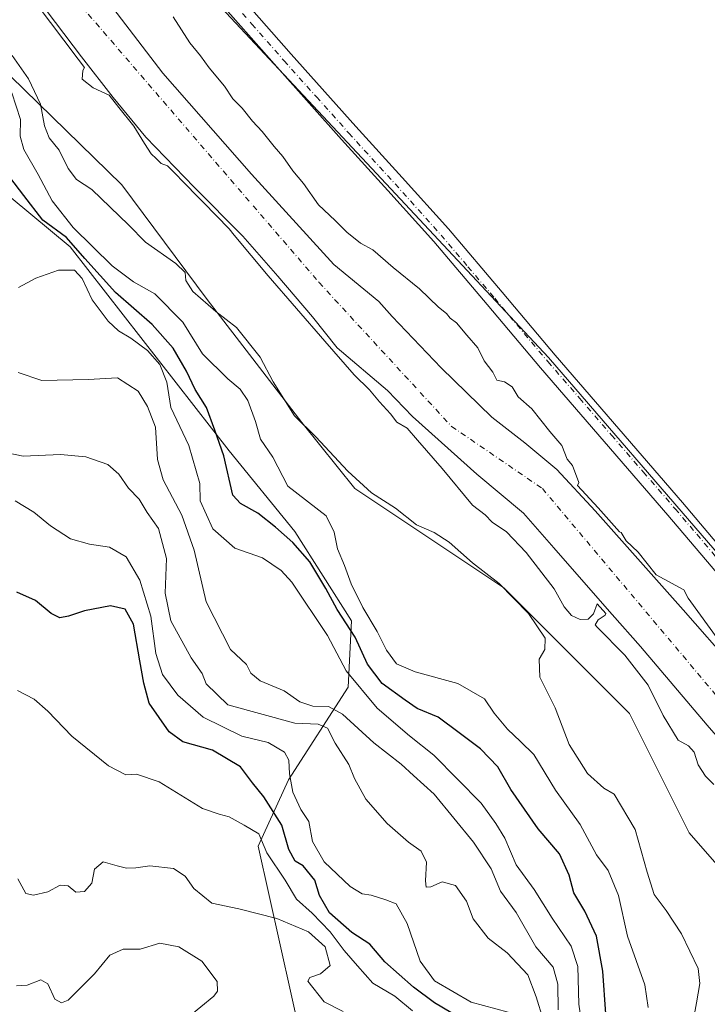
# Model space of a CAD drawing. Units: metres. Extents: x 580560 to 584044, y 4694197 to 4696552.
# Drawn here: x 583766 to 583930, y 4694728 to 4694962 of the extents above; entities that cross this region are included whole.
import ezdxf

# ---------------------------------------------------------------- set-up
doc = ezdxf.new("R2010")
doc.units = ezdxf.units.M
doc.header["$MEASUREMENT"] = 0
doc.linetypes.add('DGN Style 4', pattern=[2.6384748266838614, 1.318413404963828, -0.6592067024819142, 0.001648016756204785, -0.6592067024819142])
for name, color, linetype, lineweight in [('Arbolado forestal CxS', 92, 'Continuous', 0), ('Corriente natural Cxs', 4, 'Continuous', 13), ('Corriente natural eje', 4, 'DGN Style 4', 0), ('Curva de nivel maestra', 30, 'Continuous', 30), ('Curva de nivel normal', 30, 'Continuous', 0), ('Matorral CxS', 135, 'Continuous', 0), ('Pista no pavimentada Cxs', 111, 'Continuous', 0), ('Pista no pavimentada eje', 91, 'DGN Style 4', 0), ('Suelo desnudo CxS', 253, 'Continuous', 0)]:
    doc.layers.add(name, color=color, linetype=linetype, lineweight=lineweight)

# ---------------------------------------------------------------- blocks, each defined once
blk = doc.blocks.new('*U9')
at = {"layer": 'Matorral CxS', "color": 135, "linetype": 'Continuous', "lineweight": 0}
for points in [[(583770.2801999999, 4694967.4101, 309.1540999999997), (583780.6901000004, 4694953.620100001, 309.6717999999965), (583788.2500999998, 4694943.9301, 309.732600000003), (583796.0500999996, 4694934.420100001, 309.5684999999939), (583807.5202000003, 4694922.5601, 308.9159999999974), (583819.1501000002, 4694910.840100001, 309.3699000000051), (583827.5100999996, 4694901.300100001, 309.1821000000054), (583835.7301000003, 4694891.640100001, 309.3236000000034), (583841.6270000003, 4694884.2631, 309.122000000003), (583853.6294999998, 4694874.053099999, 309.4369000000006), (583859.5562000005, 4694867.9147, 309.3508000000002), (583874.8601000002, 4694854.1601, 309.1058000000049), (583886.0000999998, 4694844.8201, 308.9836000000068), (583893.2001, 4694836.610099999, 308.9538999999932), (583900.4001000002, 4694828.4001, 308.7750999999989), (583907.1300999997, 4694820.7401, 308.7087000000029), (583913.8701, 4694813.0801, 309.3744000000006), (583921.8300999999, 4694803.720100001, 309.2103000000061), (583929.7401999999, 4694794.3201, 308.6203999999998), (583936.1802000003, 4694786.940099999, 308.7342000000062)], [(583983.0972999996, 4694702.3267, 311.9600999999966), (583960.1886999998, 4694728.967700001, 312.242499999993), (583925.4253000002, 4694768.6787, 313.4064999999973), (583911.2326999997, 4694797.076099999, 312.6711000000068), (583881.2707000002, 4694827.0525, 314.4608000000007), (583845.7896999996, 4694850.717300001, 316.1955000000016), (583833.1744999997, 4694866.494700001, 314.350900000005), (583810.6599000003, 4694895.7807, 314.9421000000002), (583790.2899000002, 4694923.060500001, 313.2391000000061), (583760.3913000004, 4694952.2305, 320.0464000000065), (583748.0071, 4694979.072100001, 314.277900000001), (583699.1231000006, 4695009.8377, 316.2709999999934), (583673.1032999996, 4695033.502699999, 313.9279999999999), (583650.2373000003, 4695071.3661, 314.591499999995), (583623.4303000001, 4695124.2183, 310.8693999999959)]]:
    blk.add_polyline3d(points, dxfattribs=at)

msp = doc.modelspace()

# ---------------------------------------------------------------- linework, layer by layer
at = {"layer": 'Arbolado forestal CxS', "color": 92, "linetype": 'Continuous', "lineweight": 0}
for points in [[(583661.5514000002, 4695281.926700001, 313.6058000000049), (583671.4046, 4695245.038600001, 313.5285000000004), (583679.9155000001, 4695213.176100001, 313.795299999998), (583686.1651, 4695203.736, 313.7369999999937), (583690.3860999999, 4695197.360099999, 313.6030000000028), (583706.0361000003, 4695165.578299999, 313.7062000000006), (583732.8028999995, 4695111.628500001, 313.4793999999966), (583758.6435000002, 4695058.823799999, 313.2152999999962), (583781.7494999999, 4695011.6073, 313.1218999999983), (583781.8781000003, 4695011.344500001, 313.1266999999934), (583804.8035000004, 4694975.174900001, 312.3806999999942), (583826.6254000004, 4694951.846100001, 313.1126999999979), (583848.7052999996, 4694928.2415, 313.1094000000012), (583891.9694999997, 4694881.9439, 313.1083999999973), (583931.5953000002, 4694836.054500001, 313.3022000000055)], [(583989.4112999998, 4694963.927300001, 311.8058000000019), (583997.8750999998, 4694960.861300001, 311.9018999999971), (583965.6776999999, 4694895.199100001, 311.7063999999955), (583940.9121000003, 4694856.617699999, 311.7896999999939), (583931.5953000002, 4694836.054500001, 313.3022000000055), (583891.9694999997, 4694881.9439, 313.1083999999973), (583848.7052999996, 4694928.2415, 313.1094000000012), (583826.6254000004, 4694951.846100001, 313.1126999999979), (583804.8035000004, 4694975.174900001, 312.3806999999942)], [(583750.2681, 4694931.2509, 325.7905000000028), (583777.9807000002, 4694908.3027, 325.2173000000039), (583815.8393000001, 4694859.671700001, 324.5852000000014), (583831.5270999996, 4694840.496900001, 323.5234000000055), (583845.0006999997, 4694819.163899999, 323.4857000000048), (583844.2115000002, 4694803.3881, 330.6649000000034), (583830.0192999998, 4694781.3003, 346.3298000000068), (583822.8101000004, 4694765.5407, 355.8960999999982), (583833.2686999999, 4694718.4759, 363.3724999999977)], [(583750.2681, 4694931.2509, 325.7905000000028), (583777.9807000002, 4694908.3027, 325.2173000000039), (583815.8393000001, 4694859.671700001, 324.5852000000014), (583831.5270999996, 4694840.496900001, 323.5234000000055), (583845.0006999997, 4694819.163899999, 323.4857000000048), (583844.2115000002, 4694803.3881, 330.6649000000034), (583830.0192999998, 4694781.3003, 346.3298000000068), (583822.8101000004, 4694765.5407, 355.8960999999982), (583833.2686999999, 4694718.4759, 363.3724999999977)]]:
    msp.add_polyline3d(points, dxfattribs=at)
at = {"layer": 'Corriente natural Cxs', "color": 4, "linetype": 'Continuous', "lineweight": 13}
for points in [[(583783.2451, 4694971.825099999, 309.4538999999932), (583800.0361000003, 4694949.7136, 309.2847000000039), (583821.2028000001, 4694925.636499999, 309.3717999999935), (583840.7821000004, 4694904.072899999, 309.2737000000052), (583851.5467999997, 4694895.3246, 309.3567000000039), (583854.7301000003, 4694891.7301, 309.3117000000057), (583866.3501000004, 4694879.5101, 309.2528000000021), (583878.4501, 4694867.7601, 309.0124000000069), (583886.2901, 4694861.620100001, 309.1916000000056), (583893.9301000005, 4694855.280099999, 309.4820999999938), (583903.0301000001, 4694845.420100001, 310.0576000000001), (583911.9801000003, 4694835.4101, 309.3580999999977), (583924.0301000001, 4694821.8201, 309.1441999999952), (583935.9801000003, 4694808.1501, 309.3491000000067), (583947.8901000004, 4694793.7601, 308.6791999999987), (583959.3400999998, 4694779.0001, 309.4940000000061), (583968.0601000004, 4694767.3101, 309.219299999997), (583976.4001000002, 4694755.350099999, 309.4587000000029), (583986.5900999998, 4694739.9101, 309.5482999999949), (583996.0055999998, 4694725.6436, 309.2715000000026)], [(583783.2451, 4694971.825099999, 309.4538999999932), (583800.0361000003, 4694949.7136, 309.2847000000039), (583821.2028000001, 4694925.636499999, 309.3717999999935), (583840.7821000004, 4694904.072899999, 309.2737000000052), (583851.5467999997, 4694895.3246, 309.3567000000039), (583854.7301000003, 4694891.7301, 309.3117000000057), (583866.3501000004, 4694879.5101, 309.2528000000021), (583878.4501, 4694867.7601, 309.0124000000069), (583886.2901, 4694861.620100001, 309.1916000000056), (583893.9301000005, 4694855.280099999, 309.4820999999938), (583903.0301000001, 4694845.420100001, 310.0576000000001), (583911.9801000003, 4694835.4101, 309.3580999999977), (583924.0301000001, 4694821.8201, 309.1441999999952), (583935.9801000003, 4694808.1501, 309.3491000000067), (583947.8901000004, 4694793.7601, 308.6791999999987), (583959.3400999998, 4694779.0001, 309.4940000000061), (583968.0601000004, 4694767.3101, 309.219299999997), (583976.4001000002, 4694755.350099999, 309.4587000000029), (583986.5900999998, 4694739.9101, 309.5482999999949), (583996.0055999998, 4694725.6436, 309.2715000000026)], [(583936.1802000003, 4694786.940099999, 308.7342000000062), (583929.7401999999, 4694794.3201, 308.6203999999998), (583921.8300999999, 4694803.720100001, 309.2103000000061), (583913.8701, 4694813.0801, 309.3744000000006), (583907.1300999997, 4694820.7401, 308.7087000000029), (583900.4001000002, 4694828.4001, 308.7750999999989), (583893.2001, 4694836.610099999, 308.9538999999932), (583886.0000999998, 4694844.8201, 308.9836000000068), (583874.8601000002, 4694854.1601, 309.1058000000049), (583859.5562000005, 4694867.9147, 309.3508000000002), (583853.6294999998, 4694874.053099999, 309.4369000000006), (583841.6270000003, 4694884.2631, 309.122000000003), (583835.7301000003, 4694891.640100001, 309.3236000000034), (583827.5100999996, 4694901.300100001, 309.1821000000054), (583819.1501000002, 4694910.840100001, 309.3699000000051), (583807.5202000003, 4694922.5601, 308.9159999999974), (583796.0500999996, 4694934.420100001, 309.5684999999939), (583788.2500999998, 4694943.9301, 309.732600000003), (583780.6901000004, 4694953.620100001, 309.6717999999965), (583770.2801999999, 4694967.4101, 309.1540999999997)], [(583936.1802000003, 4694786.940099999, 308.7342000000062), (583929.7401999999, 4694794.3201, 308.6203999999998), (583921.8300999999, 4694803.720100001, 309.2103000000061), (583913.8701, 4694813.0801, 309.3744000000006), (583907.1300999997, 4694820.7401, 308.7087000000029), (583900.4001000002, 4694828.4001, 308.7750999999989), (583893.2001, 4694836.610099999, 308.9538999999932), (583886.0000999998, 4694844.8201, 308.9836000000068), (583874.8601000002, 4694854.1601, 309.1058000000049), (583859.5562000005, 4694867.9147, 309.3508000000002), (583853.6294999998, 4694874.053099999, 309.4369000000006), (583841.6270000003, 4694884.2631, 309.122000000003), (583835.7301000003, 4694891.640100001, 309.3236000000034), (583827.5100999996, 4694901.300100001, 309.1821000000054), (583819.1501000002, 4694910.840100001, 309.3699000000051), (583807.5202000003, 4694922.5601, 308.9159999999974), (583796.0500999996, 4694934.420100001, 309.5684999999939), (583788.2500999998, 4694943.9301, 309.732600000003), (583780.6901000004, 4694953.620100001, 309.6717999999965), (583770.2801999999, 4694967.4101, 309.1540999999997)]]:
    msp.add_polyline3d(points, dxfattribs=at)
at = {"layer": 'Corriente natural eje', "color": 4, "linetype": 'DGN Style 4', "lineweight": 0}
msp.add_polyline3d([(583759.5180000003, 4694994.671200001, 308.7446000000054), (583760.5362999998, 4694992.149599999, 308.7584000000061), (583771.6101000002, 4694976.210100001, 308.8022000000055), (583837.3000999996, 4694899.8301, 308.6840999999986), (583868.8300999999, 4694865.540100001, 308.7973999999958), (583890.5000999998, 4694850.720100001, 308.5647999999928), (583933.0601000004, 4694800.040100001, 308.2115000000049), (583969.2001, 4694755.920100001, 308.3769999999931), (584010.9801000003, 4694689.550100001, 308.1483000000007), (584010.9815999996, 4694689.547900001, 308.148199999996)], dxfattribs=at)
at = {"layer": 'Curva de nivel maestra', "color": 30, "linetype": 'Continuous', "lineweight": 30, "flags": 128}
for points, elevation in [([(583905.6399999997, 4694725.5601), (583904.9199999999, 4694735.700099999), (583903.3499999996, 4694744.040100001), (583900.6299999999, 4694750.040100001), (583897.9900000002, 4694754.370100001), (583896.9100000003, 4694758.620100001), (583894.54, 4694763.690099999), (583889.4699999997, 4694769.620100001), (583882.9800000004, 4694779.040100001), (583879.8399999999, 4694784.440099999), (583875.7699999996, 4694788.6601), (583870.6399999997, 4694792.5001), (583865.6299999999, 4694796.270099999), (583860.6399999997, 4694798.3201), (583857.7999999998, 4694800.270099999), (583852.3200000003, 4694804.290100001), (583848.8200000003, 4694808.870100001), (583845.9299999997, 4694815.340100001), (583841.5899999999, 4694821.860099999), (583838.9400000004, 4694826.940099999), (583835.0700000003, 4694833.2401), (583831.0700000003, 4694837.9001), (583826.9199999999, 4694841.520099999), (583822.7199999997, 4694844.8301), (583818.54, 4694847.130100001), (583816.7800000003, 4694849.120100001), (583814.6299999999, 4694858.520099999), (583812.4600000001, 4694864.600099999), (583810.4400000004, 4694870.020099999), (583807.8099999996, 4694874.340100001), (583805.7199999997, 4694878.690099999), (583802.5199999996, 4694884.190099999), (583797.5099999999, 4694889.8201), (583788.8200000003, 4694897.460100001), (583781.4699999997, 4694905.5601), (583777.1100000005, 4694910.530099999), (583771.4500000002, 4694914.710100001), (583766.9299999997, 4694920.590100001), (583761.25, 4694927.970100001)], 325), ([(583868.6600000003, 4694725.860099999), (583864.79, 4694728.140100001), (583859.7800000003, 4694731.890100001), (583852.9699999997, 4694737.9001), (583849.4000000004, 4694742.1801), (583845.0800000001, 4694744.920100001), (583839.7599999999, 4694749.600099999), (583837.3700000001, 4694753.780099999), (583836.2599999999, 4694757.4301), (583833.5300000003, 4694760.800100001), (583831.5999999996, 4694761.920100001), (583830.0899999999, 4694764.700099999), (583828.4400000004, 4694770.520099999), (583824.1399999997, 4694777.220100001), (583821.4600000001, 4694780.610099999), (583818.5999999996, 4694784.440099999), (583811.8700000001, 4694788.380100001), (583804.8200000003, 4694790.3301), (583801.5599999996, 4694792.720100001), (583796.7999999998, 4694799.540100001), (583795.5499999998, 4694804.370100001), (583794.5800000001, 4694809.640100001), (583793.0899999999, 4694818.4101), (583791.1200000001, 4694821.960100001), (583787.5800000001, 4694822.7501), (583781.4500000002, 4694821.620100001), (583777.5800000001, 4694820.3301), (583775.5599999996, 4694819.950099999), (583773.4900000002, 4694820.970100001), (583769.7199999997, 4694824.050100001), (583765.2800000003, 4694826.040100001)], 350)]:
    msp.add_lwpolyline(points, dxfattribs=dict(at, elevation=elevation))
at = {"layer": 'Curva de nivel normal', "color": 30, "linetype": 'Continuous', "lineweight": 0, "flags": 128}
for points, elevation in [([(583931.3300000001, 4694780.1801), (583929.3499999996, 4694782.200099999), (583927.5800000001, 4694784.9001), (583926.6799999997, 4694787.890100001), (583925.2999999998, 4694789.440099999), (583922.8099999996, 4694790.800100001), (583919.29, 4694796.630100001), (583915.7100000001, 4694803.8301), (583910.1299999999, 4694811.020099999), (583903.5099999999, 4694817.670100001), (583903.0999999996, 4694818.220100001), (583903.7699999996, 4694819.440099999), (583905.4500000002, 4694820.550100001), (583905.6383999996, 4694820.923000001), (583903.5702999998, 4694823.276799999), (583902.6500000004, 4694820.9001), (583901.3899999997, 4694819.5801), (583899.5, 4694819.520099999), (583897.4100000003, 4694820.4301), (583895.6500000004, 4694822.5001), (583893.3200000003, 4694826.840100001), (583886.6500000004, 4694835.4901), (583881.9100000003, 4694840.420100001), (583878.5099999999, 4694842.700099999), (583876.8600000005, 4694844.420100001), (583873.8700000001, 4694846.7301), (583866.6299999999, 4694855.460100001), (583860.7599999999, 4694862.2601), (583858.2599999999, 4694865.100099999), (583855.8200000003, 4694866.5101), (583854.29, 4694868.530099999), (583851.7199999997, 4694871.370100001), (583849.2699999996, 4694874.2401), (583845.6799999997, 4694877.8301), (583838.6489000004, 4694885.8191), (583825.1551000001, 4694901.4296), (583817.0853000004, 4694911.0869), (583815.9161, 4694912.6502), (583809.7807, 4694918.862400001), (583809.7400000002, 4694918.870100001), (583809.7055000003, 4694918.938200001), (583806.8103, 4694921.855799999), (583806.8013000004, 4694921.865), (583801.2119000005, 4694927.644400001), (583799.7000000002, 4694928.190099999), (583798.5099999999, 4694929.340100001), (583797.2999999998, 4694930.470100001), (583795.6699999999, 4694932.9301), (583793.1699999999, 4694937.050100001), (583789.6299999999, 4694941.550100001), (583787.2800000003, 4694944.440099999), (583783.5, 4694946.220100001), (583780.8200000003, 4694948.3101), (583781.0199999996, 4694950.360099999), (583781.432, 4694951.043600001), (583779.9017000003, 4694953.005100001), (583779.892, 4694953.017700001), (583769.8833, 4694966.276000001)], 310), ([(583802.5300000003, 4694963.120100001), (583806.4800000004, 4694956.920100001), (583809.0300000003, 4694953.860099999), (583811.1399999997, 4694950.970100001), (583814.7699999996, 4694946.600099999), (583816.7400000002, 4694943.5801), (583818.9400000004, 4694941.350099999), (583821.4199999999, 4694938.2301), (583823.75, 4694935.8201), (583826.5700000003, 4694932.2301), (583828.6699999999, 4694929.840100001), (583831.0700000003, 4694926.4001), (583833.6100000005, 4694923.440099999), (583837.1699999999, 4694918.3301), (583841.1600000003, 4694914.590100001), (583843.8799999999, 4694911.850099999), (583847.2000000002, 4694909.220100001), (583850.0700000003, 4694907.630100001), (583854.9199999999, 4694903.4101), (583861.1900000004, 4694898.350099999), (583865.7699999996, 4694893.9301), (583867.6399999997, 4694892.470100001), (583868.5, 4694891.3301), (583870.04, 4694890.200099999), (583872.4600000001, 4694887.290100001), (583875.1299999999, 4694884.280099999), (583876.6200000001, 4694881.170100001), (583878.7000000002, 4694878.440099999), (583879.6200000001, 4694876.530099999), (583881.4800000004, 4694876.1801), (583883.3200000003, 4694874.9901), (583884.7599999999, 4694872.5601), (583888, 4694869.700099999), (583892.29, 4694864.280099999), (583895.1600000003, 4694860.940099999), (583896.4100000003, 4694857.7401), (583897.6699999999, 4694856.1801), (583899.1500000004, 4694852.1801), (583898.8433999997, 4694851.431), (583903.7649999997, 4694846.098400001), (583903.7756000003, 4694846.0867), (583908.8634000003, 4694840.396299999), (583909.25, 4694840.2601), (583910.4500000002, 4694838.2601), (583913.2999999998, 4694835.5601), (583917.5599999996, 4694830.1501), (583924.2000000002, 4694826.620100001), (583925.2000000002, 4694824.5601), (583935.0599999996, 4694811.030099999)], 310), ([(583926.1200000001, 4694722.040100001), (583927.2400000002, 4694728.130100001), (583927.9600000001, 4694732.800100001), (583927.6299999999, 4694736.3201), (583923.5999999996, 4694744.620100001), (583919.9600000001, 4694750.140100001), (583917.1200000001, 4694753.970100001), (583915.4400000004, 4694759.290100001), (583912.5899999999, 4694769.440099999), (583907.6200000001, 4694777.9001), (583905.1600000003, 4694779.290100001), (583901.2400000002, 4694782.840100001), (583896.8899999997, 4694789.7401), (583893.5300000003, 4694798.4801), (583889.8799999999, 4694805.770099999), (583889.7199999997, 4694810.040100001), (583891.0899999999, 4694812.370100001), (583891.1399999997, 4694815.090100001), (583887.1900000004, 4694820.970100001), (583880.2300000004, 4694828.0801), (583873.8799999999, 4694833.050100001), (583868.3200000003, 4694837.920100001), (583864.6799999997, 4694840.2401), (583860.5, 4694842.0701), (583855.4900000002, 4694846.0601), (583849.7999999998, 4694849.710100001), (583844.1399999997, 4694854.840100001), (583836.5099999999, 4694863.0101), (583831.4199999999, 4694868.0601), (583826.3700000001, 4694876.140100001), (583823.25, 4694881.9901), (583817.5899999999, 4694889.110099999), (583812.7199999997, 4694892.880100001), (583807.1900000004, 4694897.640100001), (583805.5499999998, 4694900.290100001), (583805.4000000004, 4694902.2301), (583803.1799999997, 4694904.340100001), (583795.9699999997, 4694909.4301), (583791.8600000005, 4694913.5601), (583783.1500000004, 4694921.9801), (583779.5, 4694924.3301), (583777.54, 4694926.950099999), (583775.4000000004, 4694931.370100001), (583772.9900000002, 4694934.3201), (583771.8700000001, 4694937.1801), (583770.9299999997, 4694942.290100001), (583768.0899999999, 4694948.380100001), (583764.2199999997, 4694953.9101)], 315), ([(583915.7300000004, 4694727.0701), (583914.9299999997, 4694732.450099999), (583910.7800000003, 4694744.0801), (583908.6200000001, 4694753.780099999), (583906.2000000002, 4694759.700099999), (583903.3799999999, 4694763.450099999), (583899.5, 4694770.700099999), (583893.6299999999, 4694778.860099999), (583888.4600000001, 4694787.3201), (583885.29, 4694790.470100001), (583882.1799999997, 4694793.360099999), (583879.04, 4694797.2301), (583876.7000000002, 4694800.590100001), (583870.3399999999, 4694804.2501), (583860.1600000003, 4694807.020099999), (583855.7599999999, 4694808.9301), (583853.3300000001, 4694812.170100001), (583851.1200000001, 4694816.640100001), (583847.6799999997, 4694822.340100001), (583844.9199999999, 4694828.030099999), (583843.3499999996, 4694832.360099999), (583841.6799999997, 4694836.360099999), (583840.8899999997, 4694840.360099999), (583839.0199999996, 4694844.2501), (583829.8200000003, 4694851.3201), (583826.2800000003, 4694858.220100001), (583823.3799999999, 4694862.5001), (583822.1200000001, 4694866.690099999), (583820.3499999996, 4694871.690099999), (583818.4699999997, 4694874.390100001), (583815.5700000003, 4694876.870100001), (583809.5300000003, 4694882.860099999), (583804.8300000001, 4694890.390100001), (583798.2000000002, 4694897.110099999), (583793.0999999996, 4694900.0101), (583787.9699999997, 4694903.800100001), (583778.6799999997, 4694912.960100001), (583773.6799999997, 4694919.3101), (583770.4000000004, 4694925.5601), (583766.9600000001, 4694931.550100001), (583766.0700000003, 4694934.690099999), (583766.1299999999, 4694938.690099999), (583764.1299999999, 4694945.050100001)], 320), ([(583765.7300000004, 4694898.640100001), (583769.8300000001, 4694900.8301), (583775.2000000002, 4694902.800100001), (583779.0499999998, 4694902.7501), (583780.8200000003, 4694900.7501), (583783.2199999997, 4694895.6601), (583787.04, 4694890.640100001), (583789.5099999999, 4694888.280099999), (583792.4199999999, 4694886.5801), (583796.4299999997, 4694883.610099999), (583799.3799999999, 4694880.3101), (583801.04, 4694876.050100001), (583802, 4694870.030099999), (583806.2699999996, 4694860.970100001), (583808.8899999997, 4694851.9301), (583808.9699999997, 4694847.800100001), (583811.9500000002, 4694841.110099999), (583817.2599999999, 4694836.520099999), (583823.7999999998, 4694834.200099999), (583828.2800000003, 4694831.2301), (583830.8399999999, 4694828.4301), (583839.3300000001, 4694815.700099999), (583843.7699999996, 4694807.270099999), (583851.1200000001, 4694798.4101), (583858.8200000003, 4694791.770099999), (583864.6600000003, 4694787.220100001), (583875.9400000004, 4694775.720100001), (583879.4100000003, 4694770.890100001), (583881.5700000003, 4694767.420100001), (583884.2100000001, 4694761.0601), (583888.5300000003, 4694755.210100001), (583892.8300000001, 4694748.3201), (583897.3300000001, 4694741.670100001), (583898.9500000002, 4694736.800100001), (583899.1399999997, 4694727.8301), (583900.4800000004, 4694719.3201)], 329.9999999999999), ([(583894.2599999999, 4694726.5001), (583894.1799999997, 4694732.600099999), (583893.0599999996, 4694736.670100001), (583888.9500000002, 4694741.5001), (583884.2199999997, 4694749.720100001), (583880.5099999999, 4694754.790100001), (583878.2800000003, 4694760.0601), (583874.0599999996, 4694766.420100001), (583864.7100000001, 4694777.880100001), (583859.7999999998, 4694782.3101), (583856.8399999999, 4694785.020099999), (583850.3099999996, 4694790.130100001), (583842.8799999999, 4694796.970100001), (583839.5599999996, 4694798.780099999), (583835.8200000003, 4694798.9001), (583832.6900000004, 4694799.9301), (583829, 4694802.5001), (583823.2400000002, 4694804.9101), (583821.0199999996, 4694806.710100001), (583819.9699999997, 4694808.8101), (583816.2000000002, 4694812.390100001), (583810.3700000001, 4694823.710100001), (583807.5, 4694836.0001), (583804.5800000001, 4694844.4101), (583800.1500000004, 4694852.790100001), (583798.7800000003, 4694857.6501), (583798.2999999998, 4694865.360099999), (583796.4199999999, 4694870.2601), (583794.2100000001, 4694873.920100001), (583789.29, 4694877.120100001), (583782.2699999996, 4694876.700099999), (583771.2199999997, 4694876.460100001), (583765.6200000001, 4694878.390100001)], 335), ([(583757.9000000004, 4694860.270099999), (583766.8300000001, 4694858.460100001), (583775.6900000004, 4694858.850099999), (583781.75, 4694858.2401), (583786.9600000001, 4694856.460100001), (583789.6100000005, 4694854.110099999), (583791.8600000005, 4694850.8301), (583794.4000000004, 4694848.1601), (583796.3600000005, 4694845.0001), (583799.0300000003, 4694841.1801), (583800.9699999997, 4694834.0701), (583800.5999999996, 4694825.8301), (583802, 4694819.220100001), (583806.8300000001, 4694810.360099999), (583809.4800000004, 4694806.620100001), (583810.3600000005, 4694804.200099999), (583815.5300000003, 4694799.1801), (583831.4900000002, 4694794.8301), (583837.0499999998, 4694794.550100001), (583839.3099999996, 4694793.640100001), (583841.1399999997, 4694790.0101), (583844.4000000004, 4694785.0001), (583845.7199999997, 4694781.630100001), (583848.4500000002, 4694776.670100001), (583853.5199999996, 4694770.870100001), (583858.5800000001, 4694766.420100001), (583861.6100000005, 4694764.290100001), (583862.8799999999, 4694761.700099999), (583862.6100000005, 4694757.2401), (583862.8399999999, 4694755.720100001), (583863.9100000003, 4694755.840100001), (583866.6200000001, 4694756.9801), (583869.8200000003, 4694756.100099999), (583872.4400000004, 4694752.4301), (583874.0099999999, 4694748.1601), (583877.5599999996, 4694743.590100001), (583882.1299999999, 4694740.110099999), (583887.0199999996, 4694734.870100001), (583888.9800000004, 4694729.600099999), (583890.6600000003, 4694724.2301)], 340), ([(583764.8600000005, 4694847.790100001), (583769.3600000005, 4694845.120100001), (583773.3200000003, 4694841.840100001), (583778.0899999999, 4694838.770099999), (583782.6200000001, 4694837.440099999), (583787.3600000005, 4694836.7301), (583791.3700000001, 4694834.4101), (583794.5800000001, 4694828.860099999), (583797.25, 4694820.290100001), (583798.4299999997, 4694811.420100001), (583799.9900000002, 4694806.370100001), (583803.6100000005, 4694801.450099999), (583809.7100000001, 4694796.220100001), (583818.8799999999, 4694791.720100001), (583825.1399999997, 4694790.1801), (583829.0199999996, 4694787.880100001), (583830.1200000001, 4694786.0001), (583830.25, 4694782.7501), (583831.0499999998, 4694778.360099999), (583832.9500000002, 4694774.2401), (583834.8300000001, 4694771.340100001), (583835.75, 4694766.640100001), (583838.5199999996, 4694761.7601), (583844.7400000002, 4694755.870100001), (583847.5599999996, 4694754.1601), (583849.7400000002, 4694753.850099999), (583853.1799999997, 4694752.690099999), (583855.6399999997, 4694751.7301), (583858.2599999999, 4694747.0701), (583861.3700000001, 4694738.120100001), (583864.7599999999, 4694733.440099999), (583873.4900000002, 4694728.300100001), (583882.3200000003, 4694725.960100001)], 345), ([(583765.4299999997, 4694802.620100001), (583769.3899999997, 4694800.5101), (583772.6799999997, 4694797.690099999), (583778.3600000005, 4694791.7301), (583787.1200000001, 4694784.630100001), (583791.2599999999, 4694782.5101), (583793.8399999999, 4694782.640100001), (583799.2199999997, 4694780.860099999), (583809.54, 4694774.460100001), (583813.5300000003, 4694773.090100001), (583815.8499999996, 4694772.4901), (583819.4900000002, 4694770.520099999), (583822.9199999999, 4694768.470100001), (583824.8600000005, 4694763.880100001), (583829.2199999997, 4694757.360099999), (583831.9400000004, 4694752.840100001), (583835.6500000004, 4694749.530099999), (583839.9500000002, 4694745.100099999), (583843.2400000002, 4694740.640100001), (583846.4199999999, 4694736.9801), (583850.1399999997, 4694732.890100001), (583855.3300000001, 4694729.7301), (583859.5800000001, 4694726.2401)], 355), ([(583843.0499999998, 4694726.120100001), (583838.4699999997, 4694728.420100001), (583834.6200000001, 4694733.300100001), (583835.0599999996, 4694734.2301), (583837.5999999996, 4694735.040100001), (583839.9500000002, 4694737.040100001), (583838.7400000002, 4694741.5001), (583834.7800000003, 4694745.0801), (583827.2000000002, 4694748.2401), (583818.2000000002, 4694750.540100001), (583811.7599999999, 4694751.920100001), (583807.4400000004, 4694755.450099999), (583805.4199999999, 4694758.390100001), (583802.6200000001, 4694760.1601), (583796.9900000002, 4694760.800100001), (583793.6200000001, 4694760.350099999), (583791.4400000004, 4694760.280099999), (583789.1799999997, 4694760.780099999), (583785.8499999996, 4694761.780099999), (583783.8200000003, 4694760.050100001), (583783.1799999997, 4694756.700099999), (583781.4400000004, 4694754.670100001), (583779.3799999999, 4694754.5701), (583777.5300000003, 4694756.0701), (583775.5800000001, 4694756.200099999), (583772.6900000004, 4694754.630100001), (583769.2999999998, 4694753.840100001), (583767.4199999999, 4694754.2301), (583765.5599999996, 4694757.720100001)], 360), ([(583806.0700000003, 4694724.700099999), (583812.2000000002, 4694729.7501), (583813.0899999999, 4694730.960100001), (583813.0199999996, 4694733.2401), (583809.3700000001, 4694738.120100001), (583803.9000000004, 4694741.4901), (583799.3600000005, 4694742.390100001), (583794.6699999999, 4694740.950099999), (583790.5899999999, 4694740.920100001), (583787.4299999997, 4694739.5101), (583783.8200000003, 4694735.090100001), (583777.5300000003, 4694728.8101), (583775.9500000002, 4694728.130100001), (583774.3600000005, 4694729.040100001), (583772.7100000001, 4694732.690099999), (583771.04, 4694733.620100001), (583767.7800000003, 4694732.350099999), (583765.2000000002, 4694732.1801)], 365.0000000000001)]:
    msp.add_lwpolyline(points, dxfattribs=dict(at, elevation=elevation))
at = {"layer": 'Matorral CxS', "color": 135, "linetype": 'Continuous', "lineweight": 0}
for points in [[(583661.5514000002, 4695281.926700001, 313.6058000000049), (583671.4046, 4695245.038600001, 313.5285000000004), (583679.9155000001, 4695213.176100001, 313.795299999998), (583686.1651, 4695203.736, 313.7369999999937), (583690.3860999999, 4695197.360099999, 313.6030000000028), (583706.0361000003, 4695165.578299999, 313.7062000000006), (583732.8028999995, 4695111.628500001, 313.4793999999966), (583758.6435000002, 4695058.823799999, 313.2152999999962), (583781.7494999999, 4695011.6073, 313.1218999999983), (583781.8781000003, 4695011.344500001, 313.1266999999934), (583804.8035000004, 4694975.174900001, 312.3806999999942), (583826.6254000004, 4694951.846100001, 313.1126999999979), (583848.7052999996, 4694928.2415, 313.1094000000012), (583891.9694999997, 4694881.9439, 313.1083999999973), (583931.5953000002, 4694836.054500001, 313.3022000000055)], [(583610.0853000004, 4695233.4167, 312.2479000000022), (583610.7229000004, 4695197.812100001, 311.3190000000032), (583617.9117000002, 4695154.983100001, 311.9045999999944), (583623.4303000001, 4695124.2183, 310.8693999999959), (583650.2373000003, 4695071.3661, 314.591499999995), (583673.1032999996, 4695033.502699999, 313.9279999999999), (583699.1231000006, 4695009.8377, 316.2709999999934), (583748.0071, 4694979.072100001, 314.277900000001), (583760.3913000004, 4694952.2305, 320.0464000000065), (583790.2899000002, 4694923.060500001, 313.2391000000061), (583810.6599000003, 4694895.7807, 314.9421000000002), (583833.1744999997, 4694866.494700001, 314.350900000005), (583845.7896999996, 4694850.717300001, 316.1955000000016), (583881.2707000002, 4694827.0525, 314.4608000000007), (583911.2326999997, 4694797.076099999, 312.6711000000068), (583925.4253000002, 4694768.6787, 313.4064999999973), (583960.1886999998, 4694728.967700001, 312.242499999993), (583983.0972999996, 4694702.3267, 311.9600999999966), (583990.1130999997, 4694685.187899999, 312.0788999999932), (583997.7747, 4694661.697100001, 312.5482000000048), (584007.3252999998, 4694647.738100001, 313.8941999999952), (584011.5207000002, 4694644.656400001, 315.2627999999968)], [(583706.0361000003, 4695165.578299999, 313.7062000000006), (583732.8028999995, 4695111.628500001, 313.4793999999966), (583758.6435000002, 4695058.823799999, 313.2152999999962), (583781.7494999999, 4695011.6073, 313.1218999999983), (583781.8781000003, 4695011.344500001, 313.1266999999934), (583804.8035000004, 4694975.174900001, 312.3806999999942), (583826.6254000004, 4694951.846100001, 313.1126999999979), (583848.7052999996, 4694928.2415, 313.1094000000012), (583891.9694999997, 4694881.9439, 313.1083999999973), (583931.5953000002, 4694836.054500001, 313.3022000000055), (583935.2407000001, 4694831.833900001, 313.3491000000067), (583965.1496000001, 4694796.9473, 313.2440000000061), (584000.2814999997, 4694751.419700001, 313.3499000000011), (584007.4137000004, 4694742.177100001, 313.334600000002), (584010.3976999996, 4694738.169399999, 313.2688000000053), (584010.8046000004, 4694704.283600001, 309.653999999995)], [(583623.4303000001, 4695124.2183, 310.8693999999959), (583650.2373000003, 4695071.3661, 314.591499999995), (583673.1032999996, 4695033.502699999, 313.9279999999999), (583699.1231000006, 4695009.8377, 316.2709999999934), (583748.0071, 4694979.072100001, 314.277900000001), (583760.3913000004, 4694952.2305, 320.0464000000065), (583790.2899000002, 4694923.060500001, 313.2391000000061), (583810.6599000003, 4694895.7807, 314.9421000000002), (583833.1744999997, 4694866.494700001, 314.350900000005), (583845.7896999996, 4694850.717300001, 316.1955000000016), (583881.2707000002, 4694827.0525, 314.4608000000007), (583911.2326999997, 4694797.076099999, 312.6711000000068), (583925.4253000002, 4694768.6787, 313.4064999999973), (583960.1886999998, 4694728.967700001, 312.242499999993), (583983.0972999996, 4694702.3267, 311.9600999999966)], [(583996.0055999998, 4694725.6436, 309.2715000000026), (583986.5900999998, 4694739.9101, 309.5482999999949), (583976.4001000002, 4694755.350099999, 309.4587000000029), (583968.0601000004, 4694767.3101, 309.219299999997), (583959.3400999998, 4694779.0001, 309.4940000000061), (583947.8901000004, 4694793.7601, 308.6791999999987), (583935.9801000003, 4694808.1501, 309.3491000000067), (583924.0301000001, 4694821.8201, 309.1441999999952), (583911.9801000003, 4694835.4101, 309.3580999999977), (583903.0301000001, 4694845.420100001, 310.0576000000001), (583893.9301000005, 4694855.280099999, 309.4820999999938), (583886.2901, 4694861.620100001, 309.1916000000056), (583878.4501, 4694867.7601, 309.0124000000069), (583866.3501000004, 4694879.5101, 309.2528000000021), (583854.7301000003, 4694891.7301, 309.3117000000057), (583851.5467999997, 4694895.3246, 309.3567000000039), (583840.7821000004, 4694904.072899999, 309.2737000000052), (583821.2028000001, 4694925.636499999, 309.3717999999935), (583800.0361000003, 4694949.7136, 309.2847000000039), (583783.2451, 4694971.825099999, 309.4538999999932)], [(583783.2451, 4694971.825099999, 309.4538999999932), (583800.0361000003, 4694949.7136, 309.2847000000039), (583821.2028000001, 4694925.636499999, 309.3717999999935), (583840.7821000004, 4694904.072899999, 309.2737000000052), (583851.5467999997, 4694895.3246, 309.3567000000039), (583854.7301000003, 4694891.7301, 309.3117000000057), (583866.3501000004, 4694879.5101, 309.2528000000021), (583878.4501, 4694867.7601, 309.0124000000069), (583886.2901, 4694861.620100001, 309.1916000000056), (583893.9301000005, 4694855.280099999, 309.4820999999938), (583903.0301000001, 4694845.420100001, 310.0576000000001), (583911.9801000003, 4694835.4101, 309.3580999999977), (583924.0301000001, 4694821.8201, 309.1441999999952), (583935.9801000003, 4694808.1501, 309.3491000000067), (583947.8901000004, 4694793.7601, 308.6791999999987), (583959.3400999998, 4694779.0001, 309.4940000000061), (583968.0601000004, 4694767.3101, 309.219299999997), (583976.4001000002, 4694755.350099999, 309.4587000000029), (583986.5900999998, 4694739.9101, 309.5482999999949), (583996.0055999998, 4694725.6436, 309.2715000000026)], [(583770.2801999999, 4694967.4101, 309.1540999999997), (583780.6901000004, 4694953.620100001, 309.6717999999965), (583788.2500999998, 4694943.9301, 309.732600000003), (583796.0500999996, 4694934.420100001, 309.5684999999939), (583807.5202000003, 4694922.5601, 308.9159999999974), (583819.1501000002, 4694910.840100001, 309.3699000000051), (583827.5100999996, 4694901.300100001, 309.1821000000054), (583835.7301000003, 4694891.640100001, 309.3236000000034), (583841.6270000003, 4694884.2631, 309.122000000003), (583853.6294999998, 4694874.053099999, 309.4369000000006), (583859.5562000005, 4694867.9147, 309.3508000000002), (583874.8601000002, 4694854.1601, 309.1058000000049), (583886.0000999998, 4694844.8201, 308.9836000000068), (583893.2001, 4694836.610099999, 308.9538999999932), (583900.4001000002, 4694828.4001, 308.7750999999989), (583907.1300999997, 4694820.7401, 308.7087000000029), (583913.8701, 4694813.0801, 309.3744000000006), (583921.8300999999, 4694803.720100001, 309.2103000000061), (583929.7401999999, 4694794.3201, 308.6203999999998), (583936.1802000003, 4694786.940099999, 308.7342000000062)], [(583833.2686999999, 4694718.4759, 363.3724999999977), (583822.8101000004, 4694765.5407, 355.8960999999982), (583830.0192999998, 4694781.3003, 346.3298000000068), (583844.2115000002, 4694803.3881, 330.6649000000034), (583845.0006999997, 4694819.163899999, 323.4857000000048), (583831.5270999996, 4694840.496900001, 323.5234000000055), (583815.8393000001, 4694859.671700001, 324.5852000000014), (583777.9807000002, 4694908.3027, 325.2173000000039), (583750.2681, 4694931.2509, 325.7905000000028)], [(583750.2681, 4694931.2509, 325.7905000000028), (583777.9807000002, 4694908.3027, 325.2173000000039), (583815.8393000001, 4694859.671700001, 324.5852000000014), (583831.5270999996, 4694840.496900001, 323.5234000000055), (583845.0006999997, 4694819.163899999, 323.4857000000048), (583844.2115000002, 4694803.3881, 330.6649000000034), (583830.0192999998, 4694781.3003, 346.3298000000068), (583822.8101000004, 4694765.5407, 355.8960999999982), (583833.2686999999, 4694718.4759, 363.3724999999977)]]:
    msp.add_polyline3d(points, dxfattribs=at)
at = {"layer": 'Pista no pavimentada Cxs', "color": 111, "linetype": 'Continuous', "lineweight": 0}
for points in [[(583815.4200999998, 4694971.590100001, 317.4177000000054), (583830.6601, 4694954.2401, 317.5883000000031), (583846.0900999998, 4694936.960100001, 316.9570999999996), (583857.1001000004, 4694924.870100001, 316.2449000000051), (583868.0900999998, 4694912.6501, 316.0059999999939), (583880.8901000004, 4694897.550100001, 315.0626000000047), (583893.5401, 4694882.470100001, 316.0038000000059), (583908.6901000004, 4694864.960100001, 317.7995999999985), (583923.8701, 4694847.4001, 315.1450000000041), (583934.2301000003, 4694835.200099999, 313.2474999999977)], [(583815.4200999998, 4694971.590100001, 317.4177000000054), (583830.6601, 4694954.2401, 317.5883000000031), (583846.0900999998, 4694936.960100001, 316.9570999999996), (583857.1001000004, 4694924.870100001, 316.2449000000051), (583868.0900999998, 4694912.6501, 316.0059999999939), (583880.8901000004, 4694897.550100001, 315.0626000000047), (583893.5401, 4694882.470100001, 316.0038000000059), (583908.6901000004, 4694864.960100001, 317.7995999999985), (583923.8701, 4694847.4001, 315.1450000000041), (583934.2301000003, 4694835.200099999, 313.2474999999977), (583944.4700999996, 4694822.880100001, 313.1861999999965), (583956.0800999999, 4694808.5801, 313.5219999999972), (583967.6001000004, 4694794.2401, 313.553899999999), (583980.7500999998, 4694777.9001, 314.0411000000022), (583993.7401000002, 4694761.220100001, 313.350099999996), (584003.5544999996, 4694746.516100001, 313.4811999999947), (584006.1767999995, 4694742.799000001, 313.5464000000065), (584007.6579, 4694740.6994, 313.4614000000001), (584010.4145999998, 4694736.756899999, 313.4594999999972)], [(583930.7001, 4694832.2301, 313.7574000000022), (583920.3601000002, 4694844.4001, 319.038400000005), (583905.2100999998, 4694861.950099999, 314.0528000000049), (583890.0301000001, 4694879.4801, 313.6509999999981), (583877.3601000002, 4694894.5801, 317.0326999999961), (583864.6201, 4694909.620100001, 324.4820000000037), (583853.6801000005, 4694921.780099999, 313.5769), (583842.6700999998, 4694933.880100001, 313.4260000000068), (583827.2100999998, 4694951.1801, 314.8647999999957), (583811.8901000004, 4694968.630100001, 315.8944000000047)], [(584010.5212000003, 4694727.8792, 313.9198000000033), (584003.9175000004, 4694737.3234, 315.3801999999997), (584001.8433999997, 4694740.578400001, 315.136599999998), (583999.1151000002, 4694744.860099999, 314.8748999999953), (583990.0000999998, 4694758.520099999, 314.6171000000031), (583977.1401000004, 4694775.040100001, 317.5470999999961), (583964.0100999996, 4694791.350099999, 314.1223000000027), (583952.5000999998, 4694805.6801, 315.3282000000036), (583940.9101, 4694819.960100001, 313.4640999999974), (583930.7001, 4694832.2301, 313.7574000000022), (583920.3601000002, 4694844.4001, 319.038400000005), (583905.2100999998, 4694861.950099999, 314.0528000000049), (583890.0301000001, 4694879.4801, 313.6509999999981), (583877.3601000002, 4694894.5801, 317.0326999999961), (583864.6201, 4694909.620100001, 324.4820000000037), (583853.6801000005, 4694921.780099999, 313.5769), (583842.6700999998, 4694933.880100001, 313.4260000000068), (583827.2100999998, 4694951.1801, 314.8647999999957), (583811.8901000004, 4694968.630100001, 315.8944000000047)]]:
    msp.add_polyline3d(points, dxfattribs=at)
at = {"layer": 'Pista no pavimentada eje', "color": 91, "linetype": 'DGN Style 4', "lineweight": 0}
msp.add_polyline3d([(583813.6551000001, 4694970.110099999, 315.6288999999961), (583821.3151000004, 4694961.3851, 314.539499999999), (583828.9351000004, 4694952.710100001, 315.425900000002), (583836.6501000002, 4694944.0701, 315.323000000004), (583844.3800999997, 4694935.420100001, 314.9839999999967), (583849.8850999996, 4694929.370100001, 314.6254000000045), (583855.3901000004, 4694923.325099999, 315.0044000000053), (583866.3551000003, 4694911.1351, 320.0819000000047), (583872.7550999997, 4694903.585100001, 324.3846999999951), (583879.1250999998, 4694896.065099999, 315.8895000000048), (583891.7851, 4694880.975099999, 314.4524999999995), (583899.3750999998, 4694872.210100001, 314.3806999999942), (583906.9501, 4694863.4551, 315.5828000000038), (583914.5251000002, 4694854.6801, 314.4407999999967), (583922.1151000002, 4694845.9001, 317.1704000000027), (583927.2851, 4694839.815099999, 315.0479999999953), (583932.4650999998, 4694833.715100001, 313.3947000000044)], dxfattribs=at)
at = {"layer": 'Suelo desnudo CxS', "color": 253, "linetype": 'Continuous', "lineweight": 0}
for points in [[(583783.2451, 4694971.825099999, 309.4538999999932), (583800.0361000003, 4694949.7136, 309.2847000000039), (583821.2028000001, 4694925.636499999, 309.3717999999935), (583840.7821000004, 4694904.072899999, 309.2737000000052), (583851.5467999997, 4694895.3246, 309.3567000000039), (583854.7301000003, 4694891.7301, 309.3117000000057), (583866.3501000004, 4694879.5101, 309.2528000000021), (583878.4501, 4694867.7601, 309.0124000000069), (583886.2901, 4694861.620100001, 309.1916000000056), (583893.9301000005, 4694855.280099999, 309.4820999999938), (583903.0301000001, 4694845.420100001, 310.0576000000001), (583911.9801000003, 4694835.4101, 309.3580999999977), (583924.0301000001, 4694821.8201, 309.1441999999952), (583935.9801000003, 4694808.1501, 309.3491000000067), (583947.8901000004, 4694793.7601, 308.6791999999987), (583959.3400999998, 4694779.0001, 309.4940000000061), (583968.0601000004, 4694767.3101, 309.219299999997), (583976.4001000002, 4694755.350099999, 309.4587000000029), (583986.5900999998, 4694739.9101, 309.5482999999949), (583996.0055999998, 4694725.6436, 309.2715000000026)], [(583783.2451, 4694971.825099999, 309.4538999999932), (583800.0361000003, 4694949.7136, 309.2847000000039), (583821.2028000001, 4694925.636499999, 309.3717999999935), (583840.7821000004, 4694904.072899999, 309.2737000000052), (583851.5467999997, 4694895.3246, 309.3567000000039), (583854.7301000003, 4694891.7301, 309.3117000000057), (583866.3501000004, 4694879.5101, 309.2528000000021), (583878.4501, 4694867.7601, 309.0124000000069), (583886.2901, 4694861.620100001, 309.1916000000056), (583893.9301000005, 4694855.280099999, 309.4820999999938), (583903.0301000001, 4694845.420100001, 310.0576000000001), (583911.9801000003, 4694835.4101, 309.3580999999977), (583924.0301000001, 4694821.8201, 309.1441999999952), (583935.9801000003, 4694808.1501, 309.3491000000067), (583947.8901000004, 4694793.7601, 308.6791999999987), (583959.3400999998, 4694779.0001, 309.4940000000061), (583968.0601000004, 4694767.3101, 309.219299999997), (583976.4001000002, 4694755.350099999, 309.4587000000029), (583986.5900999998, 4694739.9101, 309.5482999999949), (583996.0055999998, 4694725.6436, 309.2715000000026)], [(583936.1802000003, 4694786.940099999, 308.7342000000062), (583929.7401999999, 4694794.3201, 308.6203999999998), (583921.8300999999, 4694803.720100001, 309.2103000000061), (583913.8701, 4694813.0801, 309.3744000000006), (583907.1300999997, 4694820.7401, 308.7087000000029), (583900.4001000002, 4694828.4001, 308.7750999999989), (583893.2001, 4694836.610099999, 308.9538999999932), (583886.0000999998, 4694844.8201, 308.9836000000068), (583874.8601000002, 4694854.1601, 309.1058000000049), (583859.5562000005, 4694867.9147, 309.3508000000002), (583853.6294999998, 4694874.053099999, 309.4369000000006), (583841.6270000003, 4694884.2631, 309.122000000003), (583835.7301000003, 4694891.640100001, 309.3236000000034), (583827.5100999996, 4694901.300100001, 309.1821000000054), (583819.1501000002, 4694910.840100001, 309.3699000000051), (583807.5202000003, 4694922.5601, 308.9159999999974), (583796.0500999996, 4694934.420100001, 309.5684999999939), (583788.2500999998, 4694943.9301, 309.732600000003), (583780.6901000004, 4694953.620100001, 309.6717999999965), (583770.2801999999, 4694967.4101, 309.1540999999997)], [(583770.2801999999, 4694967.4101, 309.1540999999997), (583780.6901000004, 4694953.620100001, 309.6717999999965), (583788.2500999998, 4694943.9301, 309.732600000003), (583796.0500999996, 4694934.420100001, 309.5684999999939), (583807.5202000003, 4694922.5601, 308.9159999999974), (583819.1501000002, 4694910.840100001, 309.3699000000051), (583827.5100999996, 4694901.300100001, 309.1821000000054), (583835.7301000003, 4694891.640100001, 309.3236000000034), (583841.6270000003, 4694884.2631, 309.122000000003), (583853.6294999998, 4694874.053099999, 309.4369000000006), (583859.5562000005, 4694867.9147, 309.3508000000002), (583874.8601000002, 4694854.1601, 309.1058000000049), (583886.0000999998, 4694844.8201, 308.9836000000068), (583893.2001, 4694836.610099999, 308.9538999999932), (583900.4001000002, 4694828.4001, 308.7750999999989), (583907.1300999997, 4694820.7401, 308.7087000000029), (583913.8701, 4694813.0801, 309.3744000000006), (583921.8300999999, 4694803.720100001, 309.2103000000061), (583929.7401999999, 4694794.3201, 308.6203999999998), (583936.1802000003, 4694786.940099999, 308.7342000000062)]]:
    msp.add_polyline3d(points, dxfattribs=at)

# ---------------------------------------------------------------- block references
at = {"layer": 'Matorral CxS', "color": 135, "linetype": 'Continuous', "lineweight": 0}
msp.add_blockref('*U9', (0, 0), dxfattribs=at)

doc.saveas('drawing.dxf')
